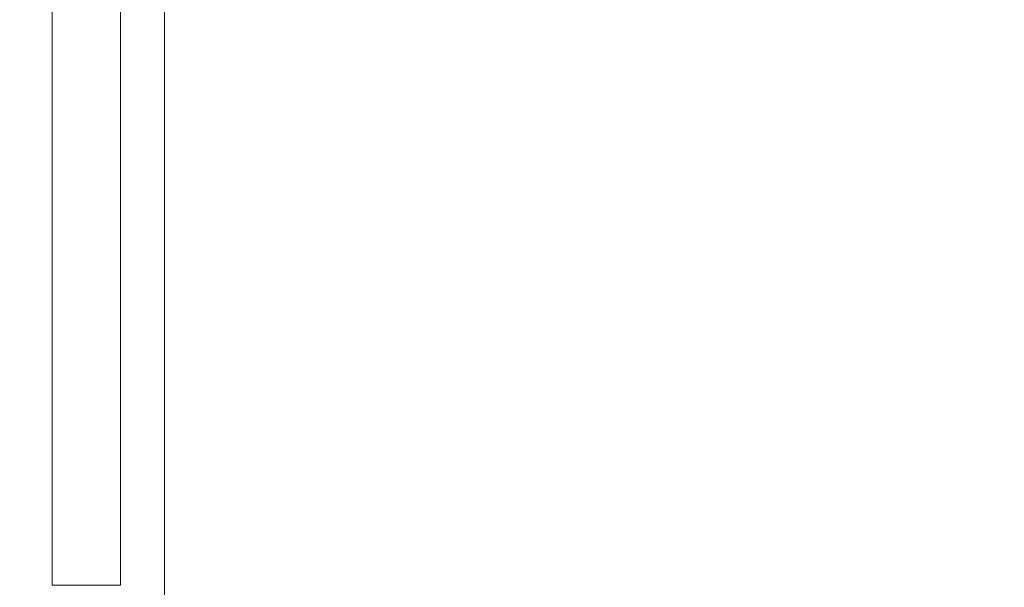
# Model space of a CAD drawing. Units: inches. Extents: x 4 to 128, y 5 to 98.
# Drawn here: x 93 to 93, y 17 to 18 of the extents above; entities that cross this region are included whole.
import ezdxf

# ---------------------------------------------------------------- set-up
doc = ezdxf.new("R2010")
doc.units = ezdxf.units.IN
doc.header["$LTSCALE"] = 12
doc.header["$MEASUREMENT"] = 0
doc.linetypes.add('HIDDEN', pattern=[0.075, 0.05, -0.025])
doc.styles.add('SLDTEXTSTYLE1', font='ARIAL.TTF', dxfattribs={"width": 0.948})
doc.dimstyles.new('SLDDIMSTYLE2', dxfattribs={"dimtxt": 1.213379, "dimasz": 1.56, "dimexe": 0, "dimexo": 0.0625, "dimgap": 0.303345, "dimtad": 0, "dimtih": 1, "dimtoh": 1, "dimdec": 6, "dimrnd": 1e-09, "dimzin": 12, "dimdsep": 46, "dimlunit": 5, "dimtxsty": 'SLDTEXTSTYLE1', "dimsah": 1, "dimcen": 0.09, "dimadec": 0, "dimazin": 3, "dimtfac": 1, "dimtdec": 3, "dimtmove": 0, "dimatfit": 0, "dimfxl": 1, "dimfrac": 2, "dimtolj": 1, "dimtzin": 12, "dimarcsym": 0})

# ---------------------------------------------------------------- blocks, each defined once
blk = doc.blocks.new('_D_12')
at = {"color": 7, "linetype": 'Continuous', "lineweight": 0}
for p, q in [((92.00676, 16.84861), (92.00676, 19.84861)), ((90.08449, 15.69461), (92.90676, 15.69461)), ((92.00676, 12.25638), (92.00676, 15.69461)), ((94.00976, 12.38033), (95.28986, 12.38033)), ((92.90676, 12.25638), (92.00676, 12.25638))]:
    blk.add_line(p, q, dxfattribs=at)
for points in [[(92.00676, 16.84861), (92.24676, 18.40861), (91.76676, 18.40861)], [(92.00676, 15.69461), (91.76676, 14.13461), (92.24676, 14.13461)]]:
    blk.add_solid(points, dxfattribs=at)
at = {"color": 7, "linetype": 'Continuous', "lineweight": 0, "char_height": 1.25, "attachment_point": 1, "style": 'SLDTEXTSTYLE1'}
for s, insert in [('1', (94.18685, 13.88542)), ('"', (95.46694, 12.94584)), ('1', (92.90676, 12.94584)), ('8', (94.18685, 12.18334))]:
    blk.add_mtext(s, dxfattribs=dict(at, insert=insert))

msp = doc.modelspace()

# ---------------------------------------------------------------- linework, layer by layer
at = {"color": 7, "linetype": 'HIDDEN', "lineweight": 0}
for p, q in [((92.8112787, 18.8555076), (92.8112787, 17.3095076)), ((92.7322787, 17.4246185), (92.7322787, 18.3456185)), ((92.7802787, 17.4246185), (92.7802787, 18.3456185)), ((92.7802787, 17.4246185), (92.7322787, 17.4246185))]:
    msp.add_line(p, q, dxfattribs=at)

# ---------------------------------------------------------------- dimensions: what is measured, and where the dimension line sits
at = {"color": 7, "linetype": 'Continuous', "lineweight": 0}
dim = msp.add_linear_dim(base=(92.0067552, 15.6946139), p1=(89.4844893, 16.8486139), p2=(89.4844893, 15.6946139), angle=90, dimstyle='SLDDIMSTYLE2', dxfattribs=at)
dim.commit()
dim.dimension.update_dxf_attribs({"geometry": '_D_12', "text_midpoint": (92.0067552, 12.2563761), "dimtype": 160})

doc.saveas('drawing.dxf')
